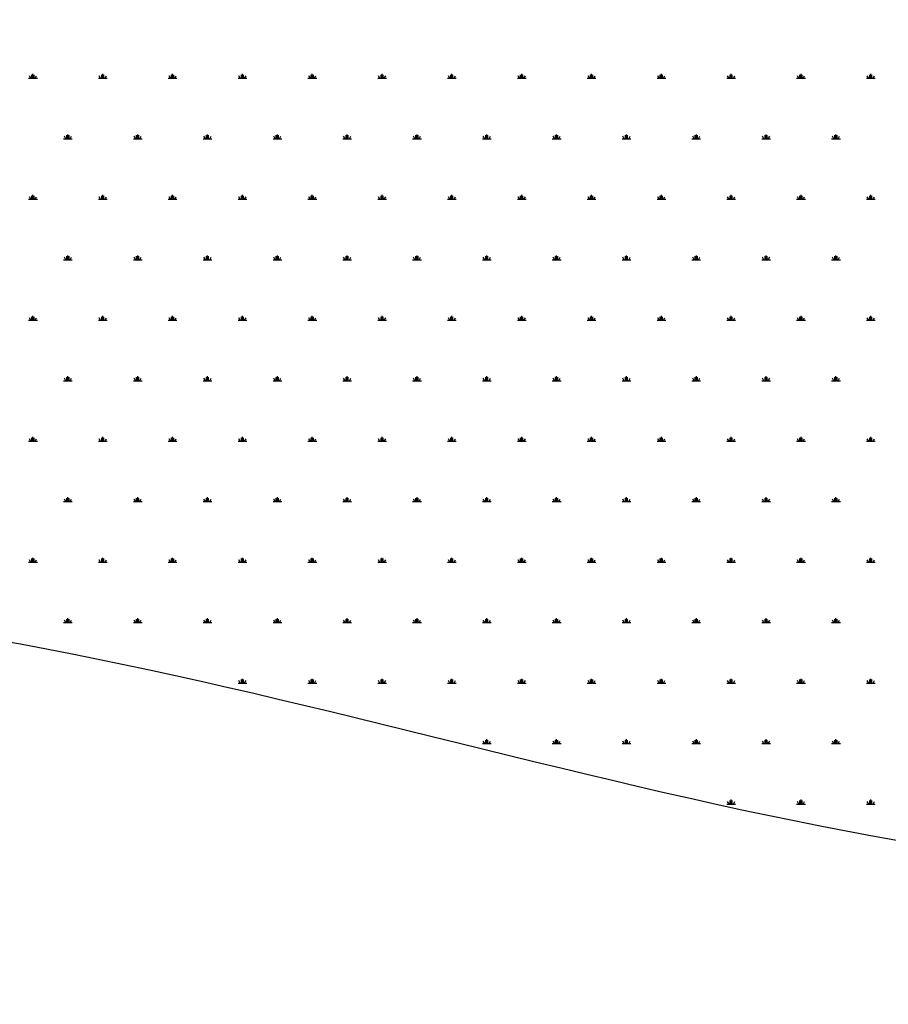
# Model space of a CAD drawing. Units: millimetres. Extents: x 62 to 20263, y 73 to 9947.
# Drawn here: x 15225 to 16571, y 1598 to 3124 of the extents above; entities that cross this region are included whole.
import ezdxf

# ---------------------------------------------------------------- set-up
doc = ezdxf.new("R2010")
doc.units = ezdxf.units.MM
doc.header["$LTSCALE"] = 100
doc.linetypes.add('SLD-Solid', pattern=[0])
doc.layers.add('-FORMAT-', color=7, linetype='SLD-Solid')

# ---------------------------------------------------------------- blocks, each defined once
blk = doc.blocks.new('SW_HATCH_0')
at = {"color": 0, "linetype": 'SLD-Solid', "lineweight": 25}
for p, q in [((-3677.8, 0), (-3664.3, 0)), ((-3674.5, 0), (-3676.6, 3.7)), ((-3672.8, 0), (-3672.8, 5.4)), ((-3671.1, 0), (-3671.1, 6.8)), ((-3669.4, 0), (-3669.4, 5.4)), ((-3667.7, 0), (-3665.5, 3.7)), ((-3569.7, 0), (-3556.1, 0)), ((-3566.3, 0), (-3568.5, 3.7)), ((-3564.6, 0), (-3564.6, 5.4)), ((-3562.9, 0), (-3562.9, 6.8)), ((-3561.2, 0), (-3561.2, 5.4)), ((-3559.5, 0), (-3557.4, 3.7)), ((-3461.5, 0), (-3448, 0)), ((-3458.1, 0), (-3460.3, 3.7)), ((-3456.4, 0), (-3456.4, 5.4)), ((-3454.7, 0), (-3454.7, 6.8)), ((-3453, 0), (-3453, 5.4)), ((-3451.4, 0), (-3449.2, 3.7)), ((-3353.3, 0), (-3339.8, 0)), ((-3349.9, 0), (-3352.1, 3.7)), ((-3348.3, 0), (-3348.3, 5.4)), ((-3346.6, 0), (-3346.6, 6.8)), ((-3344.9, 0), (-3344.9, 5.4)), ((-3343.2, 0), (-3341, 3.7)), ((-3245.2, 0), (-3231.6, 0)), ((-3241.8, 0), (-3243.9, 3.7)), ((-3240.1, 0), (-3240.1, 5.4)), ((-3238.4, 0), (-3238.4, 6.8)), ((-3236.7, 0), (-3236.7, 5.4)), ((-3235, 0), (-3232.8, 3.7)), ((-3137, 0), (-3123.5, 0)), ((-3133.6, 0), (-3135.8, 3.7)), ((-3131.9, 0), (-3131.9, 5.4)), ((-3130.2, 0), (-3130.2, 6.8)), ((-3128.5, 0), (-3128.5, 5.4)), ((-3126.8, 0), (-3124.7, 3.7)), ((-3028.8, 0), (-3015.3, 0)), ((-3025.4, 0), (-3027.6, 3.7)), ((-3023.7, 0), (-3023.7, 5.4)), ((-3022, 0), (-3022, 6.8)), ((-3020.4, 0), (-3020.4, 5.4)), ((-3018.7, 0), (-3016.5, 3.7)), ((-2920.6, 0), (-2907.1, 0)), ((-2917.3, 0), (-2919.4, 3.7)), ((-2915.6, 0), (-2915.6, 5.4)), ((-2913.9, 0), (-2913.9, 6.8)), ((-2912.2, 0), (-2912.2, 5.4)), ((-2910.5, 0), (-2908.3, 3.7)), ((-2812.5, 0), (-2798.9, 0)), ((-2809.1, 0), (-2811.2, 3.7)), ((-2807.4, 0), (-2807.4, 5.4)), ((-2805.7, 0), (-2805.7, 6.8)), ((-2804, 0), (-2804, 5.4)), ((-2802.3, 0), (-2800.2, 3.7)), ((-2704.3, 0), (-2690.8, 0)), ((-2700.9, 0), (-2703.1, 3.7)), ((-2699.2, 0), (-2699.2, 5.4)), ((-2697.5, 0), (-2697.5, 6.8)), ((-2695.8, 0), (-2695.8, 5.4)), ((-2694.2, 0), (-2692, 3.7)), ((-2596.1, 0), (-2582.6, 0)), ((-2592.7, 0), (-2594.9, 3.7)), ((-2591.1, 0), (-2591.1, 5.4)), ((-2589.4, 0), (-2589.4, 6.8)), ((-2587.7, 0), (-2587.7, 5.4)), ((-2586, 0), (-2583.8, 3.7)), ((-2488, 0), (-2474.4, 0)), ((-2484.6, 0), (-2486.7, 3.7)), ((-2482.9, 0), (-2482.9, 5.4)), ((-2481.2, 0), (-2481.2, 6.8)), ((-2479.5, 0), (-2479.5, 5.4)), ((-2477.8, 0), (-2475.6, 3.7)), ((-2379.8, 0), (-2366.3, 0)), ((-2376.4, 0), (-2378.6, 3.7)), ((-2374.7, 0), (-2374.7, 5.4)), ((-2373, 0), (-2373, 6.8)), ((-2371.3, 0), (-2371.3, 5.4)), ((-2369.6, 0), (-2367.5, 3.7)), ((-3620.4, -93.7), (-3622.5, -89.9)), ((-3618.7, -93.7), (-3618.7, -88.3)), ((-3617, -93.7), (-3617, -86.9)), ((-3615.3, -93.7), (-3615.3, -88.3)), ((-3613.6, -93.7), (-3611.5, -89.9)), ((-3512.2, -93.7), (-3514.4, -89.9)), ((-3510.5, -93.7), (-3510.5, -88.3)), ((-3508.8, -93.7), (-3508.8, -86.9)), ((-3507.1, -93.7), (-3507.1, -88.3)), ((-3505.4, -93.7), (-3503.3, -89.9)), ((-3404, -93.7), (-3406.2, -89.9)), ((-3402.3, -93.7), (-3402.3, -88.3)), ((-3400.7, -93.7), (-3400.7, -86.9)), ((-3399, -93.7), (-3399, -88.3)), ((-3397.3, -93.7), (-3395.1, -89.9)), ((-3295.9, -93.7), (-3298, -89.9)), ((-3294.2, -93.7), (-3294.2, -88.3)), ((-3292.5, -93.7), (-3292.5, -86.9)), ((-3290.8, -93.7), (-3290.8, -88.3)), ((-3289.1, -93.7), (-3286.9, -89.9)), ((-3187.7, -93.7), (-3189.9, -89.9)), ((-3186, -93.7), (-3186, -88.3)), ((-3184.3, -93.7), (-3184.3, -86.9)), ((-3182.6, -93.7), (-3182.6, -88.3)), ((-3180.9, -93.7), (-3178.8, -89.9)), ((-3079.5, -93.7), (-3081.7, -89.9)), ((-3077.8, -93.7), (-3077.8, -88.3)), ((-3076.1, -93.7), (-3076.1, -86.9)), ((-3074.4, -93.7), (-3074.4, -88.3)), ((-3072.8, -93.7), (-3070.6, -89.9)), ((-2971.3, -93.7), (-2973.5, -89.9)), ((-2969.7, -93.7), (-2969.7, -88.3)), ((-2968, -93.7), (-2968, -86.9)), ((-2966.3, -93.7), (-2966.3, -88.3)), ((-2964.6, -93.7), (-2962.4, -89.9)), ((-2863.2, -93.7), (-2865.3, -89.9)), ((-2861.5, -93.7), (-2861.5, -88.3)), ((-2859.8, -93.7), (-2859.8, -86.9)), ((-2858.1, -93.7), (-2858.1, -88.3)), ((-2856.4, -93.7), (-2854.2, -89.9)), ((-2755, -93.7), (-2757.2, -89.9)), ((-2753.3, -93.7), (-2753.3, -88.3)), ((-2751.6, -93.7), (-2751.6, -86.9)), ((-2749.9, -93.7), (-2749.9, -88.3)), ((-2748.2, -93.7), (-2746.1, -89.9)), ((-2646.8, -93.7), (-2649, -89.9)), ((-2645.1, -93.7), (-2645.1, -88.3)), ((-2643.4, -93.7), (-2643.4, -86.9)), ((-2641.8, -93.7), (-2641.8, -88.3)), ((-2640.1, -93.7), (-2637.9, -89.9)), ((-2538.7, -93.7), (-2540.8, -89.9)), ((-2537, -93.7), (-2537, -88.3)), ((-2535.3, -93.7), (-2535.3, -86.9)), ((-2533.6, -93.7), (-2533.6, -88.3)), ((-2531.9, -93.7), (-2529.7, -89.9)), ((-2430.5, -93.7), (-2432.6, -89.9)), ((-2428.8, -93.7), (-2428.8, -88.3)), ((-2427.1, -93.7), (-2427.1, -86.9)), ((-2425.4, -93.7), (-2425.4, -88.3)), ((-2423.7, -93.7), (-2421.6, -89.9)), ((-3623.8, -93.7), (-3610.2, -93.7)), ((-3515.6, -93.7), (-3502.1, -93.7)), ((-3407.4, -93.7), (-3393.9, -93.7)), ((-3299.2, -93.7), (-3285.7, -93.7)), ((-3191.1, -93.7), (-3177.5, -93.7)), ((-3082.9, -93.7), (-3069.4, -93.7)), ((-2974.7, -93.7), (-2961.2, -93.7)), ((-2866.6, -93.7), (-2853, -93.7)), ((-2758.4, -93.7), (-2744.9, -93.7)), ((-2650.2, -93.7), (-2636.7, -93.7)), ((-2542, -93.7), (-2528.5, -93.7)), ((-2433.9, -93.7), (-2420.3, -93.7)), ((-3672.8, -187.4), (-3672.8, -182)), ((-3671.1, -187.4), (-3671.1, -180.6)), ((-3669.4, -187.4), (-3669.4, -182)), ((-3564.6, -187.4), (-3564.6, -182)), ((-3562.9, -187.4), (-3562.9, -180.6)), ((-3561.2, -187.4), (-3561.2, -182)), ((-3456.4, -187.4), (-3456.4, -182)), ((-3454.7, -187.4), (-3454.7, -180.6)), ((-3453, -187.4), (-3453, -182)), ((-3348.3, -187.4), (-3348.3, -182)), ((-3346.6, -187.4), (-3346.6, -180.6)), ((-3344.9, -187.4), (-3344.9, -182)), ((-3240.1, -187.4), (-3240.1, -182)), ((-3238.4, -187.4), (-3238.4, -180.6)), ((-3236.7, -187.4), (-3236.7, -182)), ((-3131.9, -187.4), (-3131.9, -182)), ((-3130.2, -187.4), (-3130.2, -180.6)), ((-3128.5, -187.4), (-3128.5, -182)), ((-3023.7, -187.4), (-3023.7, -182)), ((-3022, -187.4), (-3022, -180.6)), ((-3020.4, -187.4), (-3020.4, -182)), ((-2915.6, -187.4), (-2915.6, -182)), ((-2913.9, -187.4), (-2913.9, -180.6)), ((-2912.2, -187.4), (-2912.2, -182)), ((-2807.4, -187.4), (-2807.4, -182)), ((-2805.7, -187.4), (-2805.7, -180.6)), ((-2804, -187.4), (-2804, -182)), ((-2699.2, -187.4), (-2699.2, -182)), ((-2697.5, -187.4), (-2697.5, -180.6)), ((-2695.8, -187.4), (-2695.8, -182)), ((-2591.1, -187.4), (-2591.1, -182)), ((-2589.4, -187.4), (-2589.4, -180.6)), ((-2587.7, -187.4), (-2587.7, -182)), ((-2482.9, -187.4), (-2482.9, -182)), ((-2481.2, -187.4), (-2481.2, -180.6)), ((-2479.5, -187.4), (-2479.5, -182)), ((-2374.7, -187.4), (-2374.7, -182)), ((-2373, -187.4), (-2373, -180.6)), ((-2371.3, -187.4), (-2371.3, -182)), ((-3677.8, -187.4), (-3664.3, -187.4)), ((-3674.5, -187.4), (-3676.6, -183.6)), ((-3667.7, -187.4), (-3665.5, -183.6)), ((-3569.7, -187.4), (-3556.1, -187.4)), ((-3566.3, -187.4), (-3568.5, -183.6)), ((-3559.5, -187.4), (-3557.4, -183.6)), ((-3461.5, -187.4), (-3448, -187.4)), ((-3458.1, -187.4), (-3460.3, -183.6)), ((-3451.4, -187.4), (-3449.2, -183.6)), ((-3353.3, -187.4), (-3339.8, -187.4)), ((-3349.9, -187.4), (-3352.1, -183.6)), ((-3343.2, -187.4), (-3341, -183.6)), ((-3245.2, -187.4), (-3231.6, -187.4)), ((-3241.8, -187.4), (-3243.9, -183.6)), ((-3235, -187.4), (-3232.8, -183.6)), ((-3137, -187.4), (-3123.5, -187.4)), ((-3133.6, -187.4), (-3135.8, -183.6)), ((-3126.8, -187.4), (-3124.7, -183.6)), ((-3028.8, -187.4), (-3015.3, -187.4)), ((-3025.4, -187.4), (-3027.6, -183.6)), ((-3018.7, -187.4), (-3016.5, -183.6)), ((-2920.6, -187.4), (-2907.1, -187.4)), ((-2917.3, -187.4), (-2919.4, -183.6)), ((-2910.5, -187.4), (-2908.3, -183.6)), ((-2812.5, -187.4), (-2798.9, -187.4)), ((-2809.1, -187.4), (-2811.2, -183.6)), ((-2802.3, -187.4), (-2800.2, -183.6)), ((-2704.3, -187.4), (-2690.8, -187.4)), ((-2700.9, -187.4), (-2703.1, -183.6)), ((-2694.2, -187.4), (-2692, -183.6)), ((-2596.1, -187.4), (-2582.6, -187.4)), ((-2592.7, -187.4), (-2594.9, -183.6)), ((-2586, -187.4), (-2583.8, -183.6)), ((-2488, -187.4), (-2474.4, -187.4)), ((-2484.6, -187.4), (-2486.7, -183.6)), ((-2477.8, -187.4), (-2475.6, -183.6)), ((-2379.8, -187.4), (-2366.3, -187.4)), ((-2376.4, -187.4), (-2378.6, -183.6)), ((-2369.6, -187.4), (-2367.5, -183.6)), ((-3617, -281), (-3617, -274.3)), ((-3508.8, -281), (-3508.8, -274.3)), ((-3400.7, -281), (-3400.7, -274.3)), ((-3292.5, -281), (-3292.5, -274.3)), ((-3184.3, -281), (-3184.3, -274.3)), ((-3076.1, -281), (-3076.1, -274.3)), ((-2968, -281), (-2968, -274.3)), ((-2859.8, -281), (-2859.8, -274.3)), ((-2751.6, -281), (-2751.6, -274.3)), ((-2643.4, -281), (-2643.4, -274.3)), ((-2535.3, -281), (-2535.3, -274.3)), ((-2427.1, -281), (-2427.1, -274.3)), ((-3623.8, -281), (-3610.2, -281)), ((-3620.4, -281), (-3622.5, -277.3)), ((-3618.7, -281), (-3618.7, -275.6)), ((-3615.3, -281), (-3615.3, -275.6)), ((-3613.6, -281), (-3611.5, -277.3)), ((-3515.6, -281), (-3502.1, -281)), ((-3512.2, -281), (-3514.4, -277.3)), ((-3510.5, -281), (-3510.5, -275.6)), ((-3507.1, -281), (-3507.1, -275.6)), ((-3505.4, -281), (-3503.3, -277.3)), ((-3407.4, -281), (-3393.9, -281)), ((-3404, -281), (-3406.2, -277.3)), ((-3402.3, -281), (-3402.3, -275.6)), ((-3399, -281), (-3399, -275.6)), ((-3397.3, -281), (-3395.1, -277.3)), ((-3299.2, -281), (-3285.7, -281)), ((-3295.9, -281), (-3298, -277.3)), ((-3294.2, -281), (-3294.2, -275.6)), ((-3290.8, -281), (-3290.8, -275.6)), ((-3289.1, -281), (-3286.9, -277.3)), ((-3191.1, -281), (-3177.5, -281)), ((-3187.7, -281), (-3189.9, -277.3)), ((-3186, -281), (-3186, -275.6)), ((-3182.6, -281), (-3182.6, -275.6)), ((-3180.9, -281), (-3178.8, -277.3)), ((-3082.9, -281), (-3069.4, -281)), ((-3079.5, -281), (-3081.7, -277.3)), ((-3077.8, -281), (-3077.8, -275.6)), ((-3074.4, -281), (-3074.4, -275.6)), ((-3072.8, -281), (-3070.6, -277.3)), ((-2974.7, -281), (-2961.2, -281)), ((-2971.3, -281), (-2973.5, -277.3)), ((-2969.7, -281), (-2969.7, -275.6)), ((-2966.3, -281), (-2966.3, -275.6)), ((-2964.6, -281), (-2962.4, -277.3)), ((-2866.6, -281), (-2853, -281)), ((-2863.2, -281), (-2865.3, -277.3)), ((-2861.5, -281), (-2861.5, -275.6)), ((-2858.1, -281), (-2858.1, -275.6)), ((-2856.4, -281), (-2854.2, -277.3)), ((-2758.4, -281), (-2744.9, -281)), ((-2755, -281), (-2757.2, -277.3)), ((-2753.3, -281), (-2753.3, -275.6)), ((-2749.9, -281), (-2749.9, -275.6)), ((-2748.2, -281), (-2746.1, -277.3)), ((-2650.2, -281), (-2636.7, -281)), ((-2646.8, -281), (-2649, -277.3)), ((-2645.1, -281), (-2645.1, -275.6)), ((-2641.8, -281), (-2641.8, -275.6)), ((-2640.1, -281), (-2637.9, -277.3)), ((-2542, -281), (-2528.5, -281)), ((-2538.7, -281), (-2540.8, -277.3)), ((-2537, -281), (-2537, -275.6)), ((-2533.6, -281), (-2533.6, -275.6)), ((-2531.9, -281), (-2529.7, -277.3)), ((-2433.9, -281), (-2420.3, -281)), ((-2430.5, -281), (-2432.6, -277.3)), ((-2428.8, -281), (-2428.8, -275.6)), ((-2425.4, -281), (-2425.4, -275.6)), ((-2423.7, -281), (-2421.6, -277.3)), ((-3677.8, -374.7), (-3664.3, -374.7)), ((-3674.5, -374.7), (-3676.6, -371)), ((-3672.8, -374.7), (-3672.8, -369.3)), ((-3671.1, -374.7), (-3671.1, -368)), ((-3669.4, -374.7), (-3669.4, -369.3)), ((-3667.7, -374.7), (-3665.5, -371)), ((-3569.7, -374.7), (-3556.1, -374.7)), ((-3566.3, -374.7), (-3568.5, -371)), ((-3564.6, -374.7), (-3564.6, -369.3)), ((-3562.9, -374.7), (-3562.9, -368)), ((-3561.2, -374.7), (-3561.2, -369.3)), ((-3559.5, -374.7), (-3557.4, -371)), ((-3461.5, -374.7), (-3448, -374.7)), ((-3458.1, -374.7), (-3460.3, -371)), ((-3456.4, -374.7), (-3456.4, -369.3)), ((-3454.7, -374.7), (-3454.7, -368)), ((-3453, -374.7), (-3453, -369.3)), ((-3451.4, -374.7), (-3449.2, -371)), ((-3353.3, -374.7), (-3339.8, -374.7)), ((-3349.9, -374.7), (-3352.1, -371)), ((-3348.3, -374.7), (-3348.3, -369.3)), ((-3346.6, -374.7), (-3346.6, -368)), ((-3344.9, -374.7), (-3344.9, -369.3)), ((-3343.2, -374.7), (-3341, -371)), ((-3245.2, -374.7), (-3231.6, -374.7)), ((-3241.8, -374.7), (-3243.9, -371)), ((-3240.1, -374.7), (-3240.1, -369.3)), ((-3238.4, -374.7), (-3238.4, -368)), ((-3236.7, -374.7), (-3236.7, -369.3)), ((-3235, -374.7), (-3232.8, -371)), ((-3137, -374.7), (-3123.5, -374.7)), ((-3133.6, -374.7), (-3135.8, -371)), ((-3131.9, -374.7), (-3131.9, -369.3)), ((-3130.2, -374.7), (-3130.2, -368)), ((-3128.5, -374.7), (-3128.5, -369.3)), ((-3126.8, -374.7), (-3124.7, -371)), ((-3028.8, -374.7), (-3015.3, -374.7)), ((-3025.4, -374.7), (-3027.6, -371)), ((-3023.7, -374.7), (-3023.7, -369.3)), ((-3022, -374.7), (-3022, -368)), ((-3020.4, -374.7), (-3020.4, -369.3)), ((-3018.7, -374.7), (-3016.5, -371)), ((-2920.6, -374.7), (-2907.1, -374.7)), ((-2917.3, -374.7), (-2919.4, -371)), ((-2915.6, -374.7), (-2915.6, -369.3)), ((-2913.9, -374.7), (-2913.9, -368)), ((-2912.2, -374.7), (-2912.2, -369.3)), ((-2910.5, -374.7), (-2908.3, -371)), ((-2812.5, -374.7), (-2798.9, -374.7)), ((-2809.1, -374.7), (-2811.2, -371)), ((-2807.4, -374.7), (-2807.4, -369.3)), ((-2805.7, -374.7), (-2805.7, -368)), ((-2804, -374.7), (-2804, -369.3)), ((-2802.3, -374.7), (-2800.2, -371)), ((-2704.3, -374.7), (-2690.8, -374.7)), ((-2700.9, -374.7), (-2703.1, -371)), ((-2699.2, -374.7), (-2699.2, -369.3)), ((-2697.5, -374.7), (-2697.5, -368)), ((-2695.8, -374.7), (-2695.8, -369.3)), ((-2694.2, -374.7), (-2692, -371)), ((-2596.1, -374.7), (-2582.6, -374.7)), ((-2592.7, -374.7), (-2594.9, -371)), ((-2591.1, -374.7), (-2591.1, -369.3)), ((-2589.4, -374.7), (-2589.4, -368)), ((-2587.7, -374.7), (-2587.7, -369.3)), ((-2586, -374.7), (-2583.8, -371)), ((-2488, -374.7), (-2474.4, -374.7)), ((-2484.6, -374.7), (-2486.7, -371)), ((-2482.9, -374.7), (-2482.9, -369.3)), ((-2481.2, -374.7), (-2481.2, -368)), ((-2479.5, -374.7), (-2479.5, -369.3)), ((-2477.8, -374.7), (-2475.6, -371)), ((-2379.8, -374.7), (-2366.3, -374.7)), ((-2376.4, -374.7), (-2378.6, -371)), ((-2374.7, -374.7), (-2374.7, -369.3)), ((-2373, -374.7), (-2373, -368)), ((-2371.3, -374.7), (-2371.3, -369.3)), ((-2369.6, -374.7), (-2367.5, -371)), ((-3623.8, -468.4), (-3610.2, -468.4)), ((-3620.4, -468.4), (-3622.5, -464.7)), ((-3618.7, -468.4), (-3618.7, -463)), ((-3617, -468.4), (-3617, -461.6)), ((-3615.3, -468.4), (-3615.3, -463)), ((-3613.6, -468.4), (-3611.5, -464.7)), ((-3515.6, -468.4), (-3502.1, -468.4)), ((-3512.2, -468.4), (-3514.4, -464.7)), ((-3510.5, -468.4), (-3510.5, -463)), ((-3508.8, -468.4), (-3508.8, -461.6)), ((-3507.1, -468.4), (-3507.1, -463)), ((-3505.4, -468.4), (-3503.3, -464.7)), ((-3407.4, -468.4), (-3393.9, -468.4)), ((-3404, -468.4), (-3406.2, -464.7)), ((-3402.3, -468.4), (-3402.3, -463)), ((-3400.7, -468.4), (-3400.7, -461.6)), ((-3399, -468.4), (-3399, -463)), ((-3397.3, -468.4), (-3395.1, -464.7)), ((-3299.2, -468.4), (-3285.7, -468.4)), ((-3295.9, -468.4), (-3298, -464.7)), ((-3294.2, -468.4), (-3294.2, -463)), ((-3292.5, -468.4), (-3292.5, -461.6)), ((-3290.8, -468.4), (-3290.8, -463)), ((-3289.1, -468.4), (-3286.9, -464.7)), ((-3191.1, -468.4), (-3177.5, -468.4)), ((-3187.7, -468.4), (-3189.9, -464.7)), ((-3186, -468.4), (-3186, -463)), ((-3184.3, -468.4), (-3184.3, -461.6)), ((-3182.6, -468.4), (-3182.6, -463)), ((-3180.9, -468.4), (-3178.8, -464.7)), ((-3082.9, -468.4), (-3069.4, -468.4)), ((-3079.5, -468.4), (-3081.7, -464.7)), ((-3077.8, -468.4), (-3077.8, -463)), ((-3076.1, -468.4), (-3076.1, -461.6)), ((-3074.4, -468.4), (-3074.4, -463)), ((-3072.8, -468.4), (-3070.6, -464.7)), ((-2974.7, -468.4), (-2961.2, -468.4)), ((-2971.3, -468.4), (-2973.5, -464.7)), ((-2969.7, -468.4), (-2969.7, -463)), ((-2968, -468.4), (-2968, -461.6)), ((-2966.3, -468.4), (-2966.3, -463)), ((-2964.6, -468.4), (-2962.4, -464.7)), ((-2866.6, -468.4), (-2853, -468.4)), ((-2863.2, -468.4), (-2865.3, -464.7)), ((-2861.5, -468.4), (-2861.5, -463)), ((-2859.8, -468.4), (-2859.8, -461.6)), ((-2858.1, -468.4), (-2858.1, -463)), ((-2856.4, -468.4), (-2854.2, -464.7)), ((-2758.4, -468.4), (-2744.9, -468.4)), ((-2755, -468.4), (-2757.2, -464.7)), ((-2753.3, -468.4), (-2753.3, -463)), ((-2751.6, -468.4), (-2751.6, -461.6)), ((-2749.9, -468.4), (-2749.9, -463)), ((-2748.2, -468.4), (-2746.1, -464.7)), ((-2650.2, -468.4), (-2636.7, -468.4)), ((-2646.8, -468.4), (-2649, -464.7)), ((-2645.1, -468.4), (-2645.1, -463)), ((-2643.4, -468.4), (-2643.4, -461.6)), ((-2641.8, -468.4), (-2641.8, -463)), ((-2640.1, -468.4), (-2637.9, -464.7)), ((-2542, -468.4), (-2528.5, -468.4)), ((-2538.7, -468.4), (-2540.8, -464.7)), ((-2537, -468.4), (-2537, -463)), ((-2535.3, -468.4), (-2535.3, -461.6)), ((-2533.6, -468.4), (-2533.6, -463)), ((-2531.9, -468.4), (-2529.7, -464.7)), ((-2433.9, -468.4), (-2420.3, -468.4)), ((-2430.5, -468.4), (-2432.6, -464.7)), ((-2428.8, -468.4), (-2428.8, -463)), ((-2427.1, -468.4), (-2427.1, -461.6)), ((-2425.4, -468.4), (-2425.4, -463)), ((-2423.7, -468.4), (-2421.6, -464.7)), ((-3677.8, -562.1), (-3664.3, -562.1)), ((-3674.5, -562.1), (-3676.6, -558.3)), ((-3672.8, -562.1), (-3672.8, -556.7)), ((-3671.1, -562.1), (-3671.1, -555.3)), ((-3669.4, -562.1), (-3669.4, -556.7)), ((-3667.7, -562.1), (-3665.5, -558.3)), ((-3569.7, -562.1), (-3556.1, -562.1)), ((-3566.3, -562.1), (-3568.5, -558.3)), ((-3564.6, -562.1), (-3564.6, -556.7)), ((-3562.9, -562.1), (-3562.9, -555.3)), ((-3561.2, -562.1), (-3561.2, -556.7)), ((-3559.5, -562.1), (-3557.4, -558.3)), ((-3461.5, -562.1), (-3448, -562.1)), ((-3458.1, -562.1), (-3460.3, -558.3)), ((-3456.4, -562.1), (-3456.4, -556.7)), ((-3454.7, -562.1), (-3454.7, -555.3)), ((-3453, -562.1), (-3453, -556.7)), ((-3451.4, -562.1), (-3449.2, -558.3)), ((-3353.3, -562.1), (-3339.8, -562.1)), ((-3349.9, -562.1), (-3352.1, -558.3)), ((-3348.3, -562.1), (-3348.3, -556.7)), ((-3346.6, -562.1), (-3346.6, -555.3)), ((-3344.9, -562.1), (-3344.9, -556.7)), ((-3343.2, -562.1), (-3341, -558.3)), ((-3245.2, -562.1), (-3231.6, -562.1)), ((-3241.8, -562.1), (-3243.9, -558.3)), ((-3240.1, -562.1), (-3240.1, -556.7)), ((-3238.4, -562.1), (-3238.4, -555.3)), ((-3236.7, -562.1), (-3236.7, -556.7)), ((-3235, -562.1), (-3232.8, -558.3)), ((-3137, -562.1), (-3123.5, -562.1)), ((-3133.6, -562.1), (-3135.8, -558.3)), ((-3131.9, -562.1), (-3131.9, -556.7)), ((-3130.2, -562.1), (-3130.2, -555.3)), ((-3128.5, -562.1), (-3128.5, -556.7)), ((-3126.8, -562.1), (-3124.7, -558.3)), ((-3028.8, -562.1), (-3015.3, -562.1)), ((-3025.4, -562.1), (-3027.6, -558.3)), ((-3023.7, -562.1), (-3023.7, -556.7)), ((-3022, -562.1), (-3022, -555.3)), ((-3020.4, -562.1), (-3020.4, -556.7)), ((-3018.7, -562.1), (-3016.5, -558.3)), ((-2920.6, -562.1), (-2907.1, -562.1)), ((-2917.3, -562.1), (-2919.4, -558.3)), ((-2915.6, -562.1), (-2915.6, -556.7)), ((-2913.9, -562.1), (-2913.9, -555.3)), ((-2912.2, -562.1), (-2912.2, -556.7)), ((-2910.5, -562.1), (-2908.3, -558.3)), ((-2812.5, -562.1), (-2798.9, -562.1)), ((-2809.1, -562.1), (-2811.2, -558.3)), ((-2807.4, -562.1), (-2807.4, -556.7)), ((-2805.7, -562.1), (-2805.7, -555.3)), ((-2804, -562.1), (-2804, -556.7)), ((-2802.3, -562.1), (-2800.2, -558.3)), ((-2704.3, -562.1), (-2690.8, -562.1)), ((-2700.9, -562.1), (-2703.1, -558.3)), ((-2699.2, -562.1), (-2699.2, -556.7)), ((-2697.5, -562.1), (-2697.5, -555.3)), ((-2695.8, -562.1), (-2695.8, -556.7)), ((-2694.2, -562.1), (-2692, -558.3)), ((-2596.1, -562.1), (-2582.6, -562.1)), ((-2592.7, -562.1), (-2594.9, -558.3)), ((-2591.1, -562.1), (-2591.1, -556.7)), ((-2589.4, -562.1), (-2589.4, -555.3)), ((-2587.7, -562.1), (-2587.7, -556.7)), ((-2586, -562.1), (-2583.8, -558.3)), ((-2488, -562.1), (-2474.4, -562.1)), ((-2484.6, -562.1), (-2486.7, -558.3)), ((-2482.9, -562.1), (-2482.9, -556.7)), ((-2481.2, -562.1), (-2481.2, -555.3)), ((-2479.5, -562.1), (-2479.5, -556.7)), ((-2477.8, -562.1), (-2475.6, -558.3)), ((-2379.8, -562.1), (-2366.3, -562.1)), ((-2376.4, -562.1), (-2378.6, -558.3)), ((-2374.7, -562.1), (-2374.7, -556.7)), ((-2373, -562.1), (-2373, -555.3)), ((-2371.3, -562.1), (-2371.3, -556.7)), ((-2369.6, -562.1), (-2367.5, -558.3)), ((-3623.8, -655.8), (-3610.2, -655.8)), ((-3620.4, -655.8), (-3622.5, -652)), ((-3618.7, -655.8), (-3618.7, -650.3)), ((-3617, -655.8), (-3617, -649)), ((-3615.3, -655.8), (-3615.3, -650.3)), ((-3613.6, -655.8), (-3611.5, -652)), ((-3515.6, -655.8), (-3502.1, -655.8)), ((-3512.2, -655.8), (-3514.4, -652)), ((-3510.5, -655.8), (-3510.5, -650.3)), ((-3508.8, -655.8), (-3508.8, -649)), ((-3507.1, -655.8), (-3507.1, -650.3)), ((-3505.4, -655.8), (-3503.3, -652)), ((-3407.4, -655.8), (-3393.9, -655.8)), ((-3404, -655.8), (-3406.2, -652)), ((-3402.3, -655.8), (-3402.3, -650.3)), ((-3400.7, -655.8), (-3400.7, -649)), ((-3399, -655.8), (-3399, -650.3)), ((-3397.3, -655.8), (-3395.1, -652)), ((-3299.2, -655.8), (-3285.7, -655.8)), ((-3295.9, -655.8), (-3298, -652)), ((-3294.2, -655.8), (-3294.2, -650.3)), ((-3292.5, -655.8), (-3292.5, -649)), ((-3290.8, -655.8), (-3290.8, -650.3)), ((-3289.1, -655.8), (-3286.9, -652)), ((-3191.1, -655.8), (-3177.5, -655.8)), ((-3187.7, -655.8), (-3189.9, -652)), ((-3186, -655.8), (-3186, -650.3)), ((-3184.3, -655.8), (-3184.3, -649)), ((-3182.6, -655.8), (-3182.6, -650.3)), ((-3180.9, -655.8), (-3178.8, -652)), ((-3082.9, -655.8), (-3069.4, -655.8)), ((-3079.5, -655.8), (-3081.7, -652)), ((-3077.8, -655.8), (-3077.8, -650.3)), ((-3076.1, -655.8), (-3076.1, -649)), ((-3074.4, -655.8), (-3074.4, -650.3)), ((-3072.8, -655.8), (-3070.6, -652)), ((-2974.7, -655.8), (-2961.2, -655.8)), ((-2971.3, -655.8), (-2973.5, -652)), ((-2969.7, -655.8), (-2969.7, -650.3)), ((-2968, -655.8), (-2968, -649)), ((-2966.3, -655.8), (-2966.3, -650.3)), ((-2964.6, -655.8), (-2962.4, -652)), ((-2866.6, -655.8), (-2853, -655.8)), ((-2863.2, -655.8), (-2865.3, -652)), ((-2861.5, -655.8), (-2861.5, -650.3)), ((-2859.8, -655.8), (-2859.8, -649)), ((-2858.1, -655.8), (-2858.1, -650.3)), ((-2856.4, -655.8), (-2854.2, -652)), ((-2758.4, -655.8), (-2744.9, -655.8)), ((-2755, -655.8), (-2757.2, -652)), ((-2753.3, -655.8), (-2753.3, -650.3)), ((-2751.6, -655.8), (-2751.6, -649)), ((-2749.9, -655.8), (-2749.9, -650.3)), ((-2748.2, -655.8), (-2746.1, -652)), ((-2650.2, -655.8), (-2636.7, -655.8)), ((-2646.8, -655.8), (-2649, -652)), ((-2645.1, -655.8), (-2645.1, -650.3)), ((-2643.4, -655.8), (-2643.4, -649)), ((-2641.8, -655.8), (-2641.8, -650.3)), ((-2640.1, -655.8), (-2637.9, -652)), ((-2542, -655.8), (-2528.5, -655.8)), ((-2538.7, -655.8), (-2540.8, -652)), ((-2537, -655.8), (-2537, -650.3)), ((-2535.3, -655.8), (-2535.3, -649)), ((-2533.6, -655.8), (-2533.6, -650.3)), ((-2531.9, -655.8), (-2529.7, -652)), ((-2433.9, -655.8), (-2420.3, -655.8)), ((-2430.5, -655.8), (-2432.6, -652)), ((-2428.8, -655.8), (-2428.8, -650.3)), ((-2427.1, -655.8), (-2427.1, -649)), ((-2425.4, -655.8), (-2425.4, -650.3)), ((-2423.7, -655.8), (-2421.6, -652)), ((-3674.5, -749.4), (-3676.6, -745.7)), ((-3672.8, -749.4), (-3672.8, -744)), ((-3671.1, -749.4), (-3671.1, -742.7)), ((-3669.4, -749.4), (-3669.4, -744)), ((-3667.7, -749.4), (-3665.5, -745.7)), ((-3566.3, -749.4), (-3568.5, -745.7)), ((-3564.6, -749.4), (-3564.6, -744)), ((-3562.9, -749.4), (-3562.9, -742.7)), ((-3561.2, -749.4), (-3561.2, -744)), ((-3559.5, -749.4), (-3557.4, -745.7)), ((-3458.1, -749.4), (-3460.3, -745.7)), ((-3456.4, -749.4), (-3456.4, -744)), ((-3454.7, -749.4), (-3454.7, -742.7)), ((-3453, -749.4), (-3453, -744)), ((-3451.4, -749.4), (-3449.2, -745.7)), ((-3349.9, -749.4), (-3352.1, -745.7)), ((-3348.3, -749.4), (-3348.3, -744)), ((-3346.6, -749.4), (-3346.6, -742.7)), ((-3344.9, -749.4), (-3344.9, -744)), ((-3343.2, -749.4), (-3341, -745.7)), ((-3241.8, -749.4), (-3243.9, -745.7)), ((-3240.1, -749.4), (-3240.1, -744)), ((-3238.4, -749.4), (-3238.4, -742.7)), ((-3236.7, -749.4), (-3236.7, -744)), ((-3235, -749.4), (-3232.8, -745.7)), ((-3133.6, -749.4), (-3135.8, -745.7)), ((-3131.9, -749.4), (-3131.9, -744)), ((-3130.2, -749.4), (-3130.2, -742.7)), ((-3128.5, -749.4), (-3128.5, -744)), ((-3126.8, -749.4), (-3124.7, -745.7)), ((-3025.4, -749.4), (-3027.6, -745.7)), ((-3023.7, -749.4), (-3023.7, -744)), ((-3022, -749.4), (-3022, -742.7)), ((-3020.4, -749.4), (-3020.4, -744)), ((-3018.7, -749.4), (-3016.5, -745.7)), ((-2917.3, -749.4), (-2919.4, -745.7)), ((-2915.6, -749.4), (-2915.6, -744)), ((-2913.9, -749.4), (-2913.9, -742.7)), ((-2912.2, -749.4), (-2912.2, -744)), ((-2910.5, -749.4), (-2908.3, -745.7)), ((-2809.1, -749.4), (-2811.2, -745.7)), ((-2807.4, -749.4), (-2807.4, -744)), ((-2805.7, -749.4), (-2805.7, -742.7)), ((-2804, -749.4), (-2804, -744)), ((-2802.3, -749.4), (-2800.2, -745.7)), ((-2700.9, -749.4), (-2703.1, -745.7)), ((-2699.2, -749.4), (-2699.2, -744)), ((-2697.5, -749.4), (-2697.5, -742.7)), ((-2695.8, -749.4), (-2695.8, -744)), ((-2694.2, -749.4), (-2692, -745.7)), ((-2592.7, -749.4), (-2594.9, -745.7)), ((-2591.1, -749.4), (-2591.1, -744)), ((-2589.4, -749.4), (-2589.4, -742.7)), ((-2587.7, -749.4), (-2587.7, -744)), ((-2586, -749.4), (-2583.8, -745.7)), ((-2484.6, -749.4), (-2486.7, -745.7)), ((-2482.9, -749.4), (-2482.9, -744)), ((-2481.2, -749.4), (-2481.2, -742.7)), ((-2479.5, -749.4), (-2479.5, -744)), ((-2477.8, -749.4), (-2475.6, -745.7)), ((-2376.4, -749.4), (-2378.6, -745.7)), ((-2374.7, -749.4), (-2374.7, -744)), ((-2373, -749.4), (-2373, -742.7)), ((-2371.3, -749.4), (-2371.3, -744)), ((-2369.6, -749.4), (-2367.5, -745.7)), ((-3677.8, -749.4), (-3664.3, -749.4)), ((-3569.7, -749.4), (-3556.1, -749.4)), ((-3461.5, -749.4), (-3448, -749.4)), ((-3353.3, -749.4), (-3339.8, -749.4)), ((-3245.2, -749.4), (-3231.6, -749.4)), ((-3137, -749.4), (-3123.5, -749.4)), ((-3028.8, -749.4), (-3015.3, -749.4)), ((-2920.6, -749.4), (-2907.1, -749.4)), ((-2812.5, -749.4), (-2798.9, -749.4)), ((-2704.3, -749.4), (-2690.8, -749.4)), ((-2596.1, -749.4), (-2582.6, -749.4)), ((-2488, -749.4), (-2474.4, -749.4)), ((-2379.8, -749.4), (-2366.3, -749.4)), ((-3618.7, -843.1), (-3618.7, -837.7)), ((-3617, -843.1), (-3617, -836.4)), ((-3615.3, -843.1), (-3615.3, -837.7)), ((-3510.5, -843.1), (-3510.5, -837.7)), ((-3508.8, -843.1), (-3508.8, -836.4)), ((-3507.1, -843.1), (-3507.1, -837.7)), ((-3402.3, -843.1), (-3402.3, -837.7)), ((-3400.7, -843.1), (-3400.7, -836.4)), ((-3399, -843.1), (-3399, -837.7)), ((-3294.2, -843.1), (-3294.2, -837.7)), ((-3292.5, -843.1), (-3292.5, -836.4)), ((-3290.8, -843.1), (-3290.8, -837.7)), ((-3186, -843.1), (-3186, -837.7)), ((-3184.3, -843.1), (-3184.3, -836.4)), ((-3182.6, -843.1), (-3182.6, -837.7)), ((-3077.8, -843.1), (-3077.8, -837.7)), ((-3076.1, -843.1), (-3076.1, -836.4)), ((-3074.4, -843.1), (-3074.4, -837.7)), ((-2969.7, -843.1), (-2969.7, -837.7)), ((-2968, -843.1), (-2968, -836.4)), ((-2966.3, -843.1), (-2966.3, -837.7)), ((-2861.5, -843.1), (-2861.5, -837.7)), ((-2859.8, -843.1), (-2859.8, -836.4)), ((-2858.1, -843.1), (-2858.1, -837.7)), ((-2753.3, -843.1), (-2753.3, -837.7)), ((-2751.6, -843.1), (-2751.6, -836.4)), ((-2749.9, -843.1), (-2749.9, -837.7)), ((-2645.1, -843.1), (-2645.1, -837.7)), ((-2643.4, -843.1), (-2643.4, -836.4)), ((-2641.8, -843.1), (-2641.8, -837.7)), ((-2537, -843.1), (-2537, -837.7)), ((-2535.3, -843.1), (-2535.3, -836.4)), ((-2533.6, -843.1), (-2533.6, -837.7)), ((-2428.8, -843.1), (-2428.8, -837.7)), ((-2427.1, -843.1), (-2427.1, -836.4)), ((-2425.4, -843.1), (-2425.4, -837.7)), ((-3623.8, -843.1), (-3610.2, -843.1)), ((-3620.4, -843.1), (-3622.5, -839.4)), ((-3613.6, -843.1), (-3611.5, -839.4)), ((-3515.6, -843.1), (-3502.1, -843.1)), ((-3512.2, -843.1), (-3514.4, -839.4)), ((-3505.4, -843.1), (-3503.3, -839.4)), ((-3407.4, -843.1), (-3393.9, -843.1)), ((-3404, -843.1), (-3406.2, -839.4)), ((-3397.3, -843.1), (-3395.1, -839.4)), ((-3299.2, -843.1), (-3285.7, -843.1)), ((-3295.9, -843.1), (-3298, -839.4)), ((-3289.1, -843.1), (-3286.9, -839.4)), ((-3191.1, -843.1), (-3177.5, -843.1)), ((-3187.7, -843.1), (-3189.9, -839.4)), ((-3180.9, -843.1), (-3178.8, -839.4)), ((-3082.9, -843.1), (-3069.4, -843.1)), ((-3079.5, -843.1), (-3081.7, -839.4)), ((-3072.8, -843.1), (-3070.6, -839.4)), ((-2974.7, -843.1), (-2961.2, -843.1)), ((-2971.3, -843.1), (-2973.5, -839.4)), ((-2964.6, -843.1), (-2962.4, -839.4)), ((-2866.6, -843.1), (-2853, -843.1)), ((-2863.2, -843.1), (-2865.3, -839.4)), ((-2856.4, -843.1), (-2854.2, -839.4)), ((-2758.4, -843.1), (-2744.9, -843.1)), ((-2755, -843.1), (-2757.2, -839.4)), ((-2748.2, -843.1), (-2746.1, -839.4)), ((-2650.2, -843.1), (-2636.7, -843.1)), ((-2646.8, -843.1), (-2649, -839.4)), ((-2640.1, -843.1), (-2637.9, -839.4)), ((-2542, -843.1), (-2528.5, -843.1)), ((-2538.7, -843.1), (-2540.8, -839.4)), ((-2531.9, -843.1), (-2529.7, -839.4)), ((-2433.9, -843.1), (-2420.3, -843.1)), ((-2430.5, -843.1), (-2432.6, -839.4)), ((-2423.7, -843.1), (-2421.6, -839.4)), ((-3346.6, -936.8), (-3346.6, -930)), ((-3238.4, -936.8), (-3238.4, -930)), ((-3130.2, -936.8), (-3130.2, -930)), ((-3022, -936.8), (-3022, -930)), ((-2913.9, -936.8), (-2913.9, -930)), ((-2805.7, -936.8), (-2805.7, -930)), ((-2697.5, -936.8), (-2697.5, -930)), ((-2589.4, -936.8), (-2589.4, -930)), ((-2481.2, -936.8), (-2481.2, -930)), ((-2373, -936.8), (-2373, -930)), ((-3353.3, -936.8), (-3339.8, -936.8)), ((-3349.9, -936.8), (-3352.1, -933)), ((-3348.3, -936.8), (-3348.3, -931.4)), ((-3344.9, -936.8), (-3344.9, -931.4)), ((-3343.2, -936.8), (-3341, -933)), ((-3245.2, -936.8), (-3231.6, -936.8)), ((-3241.8, -936.8), (-3243.9, -933)), ((-3240.1, -936.8), (-3240.1, -931.4)), ((-3236.7, -936.8), (-3236.7, -931.4)), ((-3235, -936.8), (-3232.8, -933)), ((-3137, -936.8), (-3123.5, -936.8)), ((-3133.6, -936.8), (-3135.8, -933)), ((-3131.9, -936.8), (-3131.9, -931.4)), ((-3128.5, -936.8), (-3128.5, -931.4)), ((-3126.8, -936.8), (-3124.7, -933)), ((-3028.8, -936.8), (-3015.3, -936.8)), ((-3025.4, -936.8), (-3027.6, -933)), ((-3023.7, -936.8), (-3023.7, -931.4)), ((-3020.4, -936.8), (-3020.4, -931.4)), ((-3018.7, -936.8), (-3016.5, -933)), ((-2920.6, -936.8), (-2907.1, -936.8)), ((-2917.3, -936.8), (-2919.4, -933)), ((-2915.6, -936.8), (-2915.6, -931.4)), ((-2912.2, -936.8), (-2912.2, -931.4)), ((-2910.5, -936.8), (-2908.3, -933)), ((-2812.5, -936.8), (-2798.9, -936.8)), ((-2809.1, -936.8), (-2811.2, -933)), ((-2807.4, -936.8), (-2807.4, -931.4)), ((-2804, -936.8), (-2804, -931.4)), ((-2802.3, -936.8), (-2800.2, -933)), ((-2704.3, -936.8), (-2690.8, -936.8)), ((-2700.9, -936.8), (-2703.1, -933)), ((-2699.2, -936.8), (-2699.2, -931.4)), ((-2695.8, -936.8), (-2695.8, -931.4)), ((-2694.2, -936.8), (-2692, -933)), ((-2596.1, -936.8), (-2582.6, -936.8)), ((-2592.7, -936.8), (-2594.9, -933)), ((-2591.1, -936.8), (-2591.1, -931.4)), ((-2587.7, -936.8), (-2587.7, -931.4)), ((-2586, -936.8), (-2583.8, -933)), ((-2488, -936.8), (-2474.4, -936.8)), ((-2484.6, -936.8), (-2486.7, -933)), ((-2482.9, -936.8), (-2482.9, -931.4)), ((-2479.5, -936.8), (-2479.5, -931.4)), ((-2477.8, -936.8), (-2475.6, -933)), ((-2379.8, -936.8), (-2366.3, -936.8)), ((-2376.4, -936.8), (-2378.6, -933)), ((-2374.7, -936.8), (-2374.7, -931.4)), ((-2371.3, -936.8), (-2371.3, -931.4)), ((-2369.6, -936.8), (-2367.5, -933)), ((-2974.7, -1030.5), (-2961.2, -1030.5)), ((-2971.3, -1030.5), (-2973.5, -1026.7)), ((-2969.7, -1030.5), (-2969.7, -1025.1)), ((-2968, -1030.5), (-2968, -1023.7)), ((-2966.3, -1030.5), (-2966.3, -1025.1)), ((-2964.6, -1030.5), (-2962.4, -1026.7)), ((-2866.6, -1030.5), (-2853, -1030.5)), ((-2863.2, -1030.5), (-2865.3, -1026.7)), ((-2861.5, -1030.5), (-2861.5, -1025.1)), ((-2859.8, -1030.5), (-2859.8, -1023.7)), ((-2858.1, -1030.5), (-2858.1, -1025.1)), ((-2856.4, -1030.5), (-2854.2, -1026.7)), ((-2758.4, -1030.5), (-2744.9, -1030.5)), ((-2755, -1030.5), (-2757.2, -1026.7)), ((-2753.3, -1030.5), (-2753.3, -1025.1)), ((-2751.6, -1030.5), (-2751.6, -1023.7)), ((-2749.9, -1030.5), (-2749.9, -1025.1)), ((-2748.2, -1030.5), (-2746.1, -1026.7)), ((-2650.2, -1030.5), (-2636.7, -1030.5)), ((-2646.8, -1030.5), (-2649, -1026.7)), ((-2645.1, -1030.5), (-2645.1, -1025.1)), ((-2643.4, -1030.5), (-2643.4, -1023.7)), ((-2641.8, -1030.5), (-2641.8, -1025.1)), ((-2640.1, -1030.5), (-2637.9, -1026.7)), ((-2542, -1030.5), (-2528.5, -1030.5)), ((-2538.7, -1030.5), (-2540.8, -1026.7)), ((-2537, -1030.5), (-2537, -1025.1)), ((-2535.3, -1030.5), (-2535.3, -1023.7)), ((-2533.6, -1030.5), (-2533.6, -1025.1)), ((-2531.9, -1030.5), (-2529.7, -1026.7)), ((-2433.9, -1030.5), (-2420.3, -1030.5)), ((-2430.5, -1030.5), (-2432.6, -1026.7)), ((-2428.8, -1030.5), (-2428.8, -1025.1)), ((-2427.1, -1030.5), (-2427.1, -1023.7)), ((-2425.4, -1030.5), (-2425.4, -1025.1)), ((-2423.7, -1030.5), (-2421.6, -1026.7)), ((-2596.1, -1124.2), (-2582.6, -1124.2)), ((-2592.7, -1124.2), (-2594.9, -1120.4)), ((-2591.1, -1124.2), (-2591.1, -1118.7)), ((-2589.4, -1124.2), (-2589.4, -1117.4)), ((-2587.7, -1124.2), (-2587.7, -1118.7)), ((-2586, -1124.2), (-2583.8, -1120.4)), ((-2488, -1124.2), (-2474.4, -1124.2)), ((-2484.6, -1124.2), (-2486.7, -1120.4)), ((-2482.9, -1124.2), (-2482.9, -1118.7)), ((-2481.2, -1124.2), (-2481.2, -1117.4)), ((-2479.5, -1124.2), (-2479.5, -1118.7)), ((-2477.8, -1124.2), (-2475.6, -1120.4)), ((-2379.8, -1124.2), (-2366.3, -1124.2)), ((-2376.4, -1124.2), (-2378.6, -1120.4)), ((-2374.7, -1124.2), (-2374.7, -1118.7)), ((-2373, -1124.2), (-2373, -1117.4)), ((-2371.3, -1124.2), (-2371.3, -1118.7)), ((-2369.6, -1124.2), (-2367.5, -1120.4))]:
    blk.add_line(p, q, dxfattribs=at)

msp = doc.modelspace()

# ---------------------------------------------------------------- linework, layer by layer
at = {"layer": '-FORMAT-', "color": 7, "lineweight": 25}
msp.add_open_spline([(11186.8, 3123.7), (11493.5, 992.6), (14040.3, 2867.2), (16849.1, 1494.6), (18787.5, 1942.4), (18989.4, 3123.7)], degree=3, knots=[0, 0, 0, 0, 0.421416, 0.708723, 1, 1, 1, 1], dxfattribs=at)

# ---------------------------------------------------------------- block references
at = {"color": 7, "linetype": 'SLD-Solid', "lineweight": 25}
msp.add_blockref('SW_HATCH_0', (18916.9, 3032.9), dxfattribs=at)

doc.saveas('drawing.dxf')
